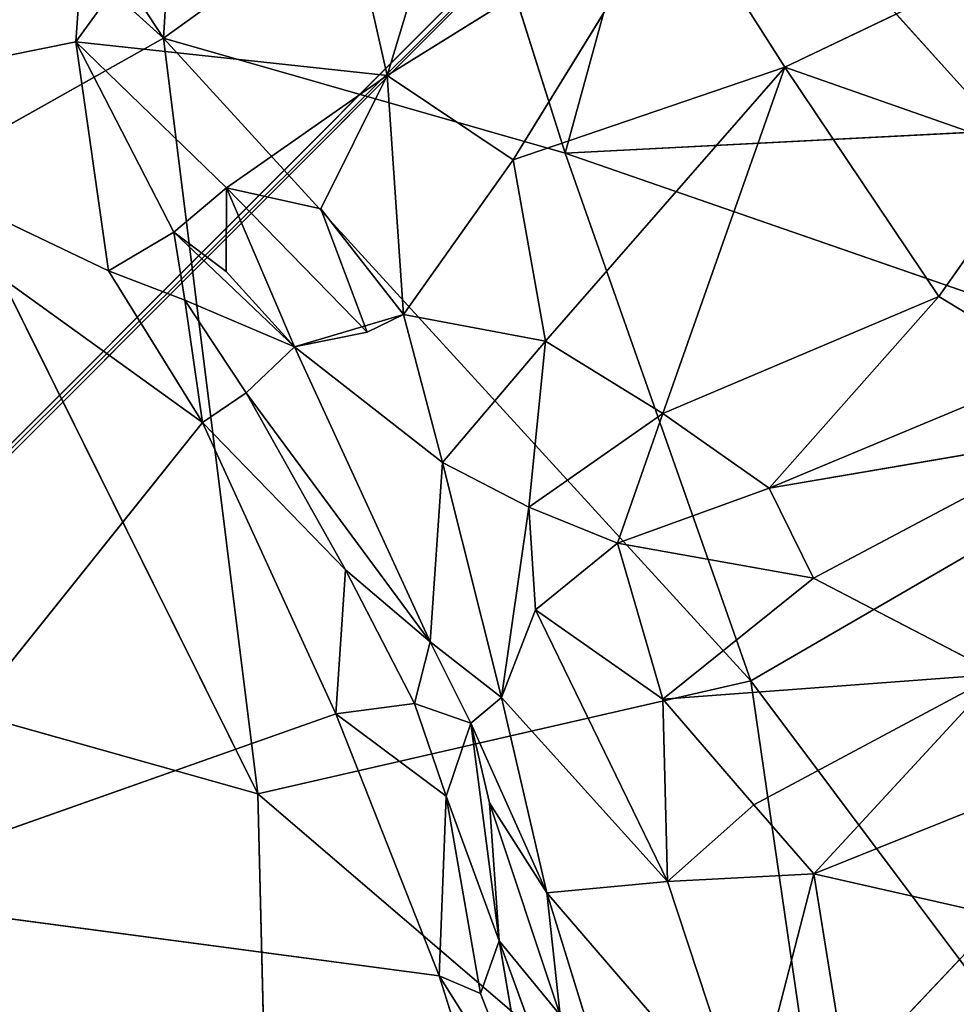
# Model space of a CAD drawing. Extents: x -317 to 317, y -313 to 324.
# Drawn here: x 90 to 139, y 35 to 87 of the extents above; entities that cross this region are included whole.
import ezdxf

# ---------------------------------------------------------------- set-up
doc = ezdxf.new("R2010")
doc.units = 0
doc.layers.get('0').update_dxf_attribs({"color": 13, "linetype": 'CONTINUOUS'})

# ---------------------------------------------------------------- blocks, each defined once
blk = doc.blocks.new('GROUP_3')
for p, q in [((225.936, 199.271, 54.936), (350.428, 324.008, 54.569)), ((350.551, 323.59, 0.83), (226.058, 198.855, 1.516))]:
    blk.add_line(p, q)
at = {"color": 9}
mesh = blk.add_polyface(dxfattribs=at)
corners = [(24.516, 0.412, 55.53), (175.403, 199.308, 55.092), (0.008, 25.17, 55.61), (130.426, 105.259, 55.218), (166.607, 140.854, 55.111), (199.642, 174.052, 55.014), (268.388, 105.388, 54.79), (233.228, 140.859, 54.904), (73.565, 349.338, 55.43), (48.373, 323.586, 55.505), (131.253, 292.528, 55.243), (167.901, 256.697, 55.124), (200.724, 223.987, 55.018), (225.936, 199.271, 54.936), (400.919, 27.891, 54.368), (373.907, 0.671, 54.448), (232.707, 256.537, 54.923), (350.428, 324.008, 54.569), (269.811, 292.433, 54.814), (324.164, 349.17, 54.654)]
mesh.append_faces([[corners[k] for k in face] for face in [(0, 1, 2), (1, 8, 9), (14, 6, 15), (18, 17, 19)]], dxfattribs={"vtx0": -1, "color": 9})
mesh.append_faces([[corners[k] for k in face] for face in [(6, 4, 3), (4, 6, 7), (8, 1, 10), (11, 1, 12), (13, 7, 14)]], dxfattribs={"vtx0": -1, "vtx1": -1, "color": 9})
mesh.append_faces([[corners[k] for k in face] for face in [(1, 3, 4), (10, 1, 11), (12, 1, 5), (12, 7, 13), (14, 7, 6), (16, 17, 18)]], dxfattribs={"vtx0": -1, "vtx1": -1, "vtx2": -1, "color": 9})
mesh.append_faces([[corners[k] for k in face] for face in [(1, 0, 3), (1, 4, 5), (12, 5, 7), (13, 16, 12), (16, 13, 17), (11, 18, 10), (18, 11, 16)]], dxfattribs={"vtx0": -1, "vtx2": -1, "color": 9})
mesh = blk.add_polyface(dxfattribs=at)
corners = [(269.934, 292.014, 0.891), (168.024, 256.275, 0.937), (131.377, 292.102, 0.574), (232.83, 256.118, 1.086), (226.058, 198.855, 1.516), (200.846, 223.569, 1.266), (350.551, 323.59, 0.83), (324.288, 348.749, 0.574), (73.692, 348.906), (175.525, 198.89, 1.401), (48.499, 323.155, 0.143), (199.764, 173.636, 1.653), (233.349, 140.447, 1.988), (401.036, 27.493, 3.25), (268.507, 104.98, 2.344), (374.024, 0.274, 3.4), (166.729, 140.439, 1.836), (130.548, 104.845, 2.03), (24.637, 0, 2.604), (0.13, 24.755, 2.356)]
mesh.append_faces([[corners[k] for k in face] for face in [(6, 0, 7), (8, 9, 10), (14, 13, 15), (9, 18, 19)]], dxfattribs={"vtx0": -1, "color": 9})
mesh.append_faces([[corners[k] for k in face] for face in [(0, 1, 2), (1, 0, 3), (3, 4, 5), (4, 3, 6), (11, 5, 12), (18, 9, 17), (16, 9, 11)]], dxfattribs={"vtx0": -1, "vtx1": -1, "color": 9})
mesh.append_faces([[corners[k] for k in face] for face in [(6, 3, 0), (9, 2, 1), (9, 5, 11), (12, 5, 4), (12, 13, 14), (17, 9, 16)]], dxfattribs={"vtx0": -1, "vtx1": -1, "vtx2": -1, "color": 9})
mesh.append_faces([[corners[k] for k in face] for face in [(9, 8, 2), (9, 1, 5), (12, 4, 13), (16, 14, 17), (14, 16, 12)]], dxfattribs={"vtx0": -1, "vtx2": -1, "color": 9})
mesh = blk.add_polyface(dxfattribs=at)
corners = [(350.551, 323.59, 0.83), (225.936, 199.271, 54.936), (226.058, 198.855, 1.516), (350.428, 324.008, 54.569)]
mesh.append_faces([[corners[k] for k in face] for face in [(0, 1, 2), (1, 0, 3)]], dxfattribs={"vtx0": -1, "color": 9})
blk = doc.blocks.new('WOODEN_BASE')
at = {"color": 9}
blk.add_blockref('GROUP_3', (-199.884, -198.521, 310.603), dxfattribs=at)
blk = doc.blocks.new('GROUP_1')
for p, q in [((426.895, 385.921, 6.461), (434.792, 412.103, 6.69)), ((410.508, 387.689, 7.364), (412.042, 409.43, 6.004)), ((410.508, 387.689, 7.364), (422.69, 404.465, 6.289)), ((426.895, 385.921, 6.461), (422.69, 404.465, 6.289)), ((426.895, 385.921, 6.461), (442.07, 395.369, 7.743)), ((433.518, 381.476, 7.88), (442.07, 395.369, 7.743)), ((442.07, 395.369, 7.743), (447.805, 386.357, 7.805)), ((460.448, 392.39, 9.322), (447.805, 386.357, 7.805)), ((393.974, 384.359, 7.169), (410.508, 387.689, 7.364)), ((426.895, 385.921, 6.461), (410.508, 387.689, 7.364)), ((410.508, 387.689, 7.364), (412.231, 375.632, 7.312)), ((410.508, 387.689, 7.364), (415.652, 377.658, 8.112)), ((418.434, 379.998, 7.793), (410.508, 387.689, 7.364)), ((447.805, 386.357, 7.805), (433.518, 381.476, 7.88)), ((447.805, 386.357, 7.805), (435.217, 371.933, 7.793)), ((447.805, 386.357, 7.805), (441.39, 368.116, 6.462)), ((447.805, 386.357, 7.805), (455.923, 374.288, 6.723)), ((447.805, 386.357, 7.805), (461.128, 381.682, 7.7)), ((426.895, 385.921, 6.461), (418.434, 379.998, 7.793)), ((423.39, 378.895, 7.265), (426.895, 385.921, 6.461)), ((426.895, 385.921, 6.461), (427.75, 373.332, 8.496)), ((426.895, 385.921, 6.461), (433.518, 381.476, 7.88)), ((417.161, 367.65, 6.421), (393.974, 384.359, 7.169)), ((393.974, 384.359, 7.169), (412.231, 375.632, 7.312)), ((461.128, 381.682, 7.7), (455.923, 374.288, 6.723)), ((427.75, 373.332, 8.496), (433.518, 381.476, 7.88)), ((433.518, 381.476, 7.88), (435.217, 371.933, 7.793)), ((415.652, 377.658, 8.112), (418.434, 379.998, 7.793)), ((418.417, 375.602, 9.293), (418.434, 379.998, 7.793)), ((418.434, 379.998, 7.793), (423.39, 378.895, 7.265)), ((418.434, 379.998, 7.793), (422.013, 371.634, 10.421)), ((418.434, 379.998, 7.793), (425.831, 372.405, 8.858)), ((425.831, 372.405, 8.858), (423.39, 378.895, 7.265)), ((423.39, 378.895, 7.265), (427.75, 373.332, 8.496)), ((412.231, 375.632, 7.312), (415.652, 377.658, 8.112)), ((415.652, 377.658, 8.112), (418.417, 375.602, 9.293)), ((416.242, 374.083, 7.981), (415.652, 377.658, 8.112)), ((422.013, 371.634, 10.421), (415.652, 377.658, 8.112)), ((412.231, 375.632, 7.312), (417.161, 367.65, 6.421)), ((412.231, 375.632, 7.312), (416.242, 374.083, 7.981)), ((418.417, 375.602, 9.293), (422.013, 371.634, 10.421)), ((441.39, 368.116, 6.462), (455.923, 374.288, 6.723)), ((455.923, 374.288, 6.723), (446.992, 364.19, 6.499)), ((455.923, 374.288, 6.723), (462.129, 370.499, 7.263)), ((417.161, 367.65, 6.421), (416.242, 374.083, 7.981)), ((419.465, 369.203, 7.586), (416.242, 374.083, 7.981)), ((422.013, 371.634, 10.421), (416.242, 374.083, 7.981)), ((427.75, 373.332, 8.496), (422.013, 371.634, 10.421)), ((425.831, 372.405, 8.858), (427.75, 373.332, 8.496)), ((427.75, 373.332, 8.496), (429.799, 365.535, 8.78)), ((427.75, 373.332, 8.496), (435.217, 371.933, 7.793)), ((422.013, 371.634, 10.421), (425.831, 372.405, 8.858)), ((429.799, 365.535, 8.78), (435.217, 371.933, 7.793)), ((435.217, 371.933, 7.793), (434.344, 363.192, 7.365)), ((435.217, 371.933, 7.793), (441.39, 368.116, 6.462)), ((419.465, 369.203, 7.586), (422.013, 371.634, 10.421)), ((422.013, 371.634, 10.421), (429.148, 356.09, 9.383)), ((422.013, 371.634, 10.421), (429.799, 365.535, 8.78)), ((462.129, 370.499, 7.263), (446.992, 364.19, 6.499)), ((417.161, 367.65, 6.421), (419.465, 369.203, 7.586)), ((424.695, 359.893, 7.239), (419.465, 369.203, 7.586)), ((419.465, 369.203, 7.586), (429.148, 356.09, 9.383)), ((434.344, 363.192, 7.365), (441.39, 368.116, 6.462)), ((441.39, 368.116, 6.462), (439.001, 361.284, 6.95)), ((441.39, 368.116, 6.462), (446.992, 364.19, 6.499)), ((397.316, 342.807, 6.059), (417.161, 367.65, 6.421)), ((417.161, 367.65, 6.421), (424.189, 352.304, 6.321)), ((417.161, 367.65, 6.421), (424.695, 359.893, 7.239)), ((446.992, 364.19, 6.499), (463.62, 367.03, 6.891)), ((463.62, 367.03, 6.891), (449.32, 359.455, 6.223)), ((429.148, 356.09, 9.383), (429.799, 365.535, 8.78)), ((429.799, 365.535, 8.78), (432.896, 353.171, 9.776)), ((429.799, 365.535, 8.78), (434.344, 363.192, 7.365)), ((439.001, 361.284, 6.95), (446.992, 364.19, 6.499)), ((446.992, 364.19, 6.499), (449.32, 359.455, 6.223)), ((434.344, 363.192, 7.365), (432.896, 353.171, 9.776)), ((434.344, 363.192, 7.365), (434.699, 357.774, 8.092)), ((434.344, 363.192, 7.365), (439.001, 361.284, 6.95)), ((434.699, 357.774, 8.092), (439.001, 361.284, 6.95)), ((439.001, 361.284, 6.95), (441.393, 353.073, 7.185)), ((439.001, 361.284, 6.95), (449.32, 359.455, 6.223)), ((424.189, 352.304, 6.321), (424.695, 359.893, 7.239)), ((428.322, 352.843, 7.647), (424.695, 359.893, 7.239)), ((424.695, 359.893, 7.239), (429.148, 356.09, 9.383)), ((449.32, 359.455, 6.223), (441.393, 353.073, 7.185)), ((449.32, 359.455, 6.223), (459.031, 354.396, 6.495)), ((432.896, 353.171, 9.776), (434.699, 357.774, 8.092)), ((434.699, 357.774, 8.092), (441.63, 343.482, 8.753)), ((434.699, 357.774, 8.092), (441.393, 353.073, 7.185)), ((428.322, 352.843, 7.647), (429.148, 356.09, 9.383)), ((429.148, 356.09, 9.383), (431.287, 351.817, 9.651)), ((432.896, 353.171, 9.776), (429.148, 356.09, 9.383)), ((441.393, 353.073, 7.185), (459.031, 354.396, 6.495)), ((446.174, 347.512, 7.338), (459.031, 354.396, 6.495)), ((459.031, 354.396, 6.495), (449.332, 343.884, 7.658)), ((432.896, 353.171, 9.776), (431.287, 351.817, 9.651)), ((435.286, 342.876, 11.665), (432.896, 353.171, 9.776)), ((432.896, 353.171, 9.776), (441.63, 343.482, 8.753)), ((441.393, 353.073, 7.185), (441.63, 343.482, 8.753)), ((441.393, 353.073, 7.185), (446.174, 347.512, 7.338)), ((428.322, 352.843, 7.647), (424.189, 352.304, 6.321)), ((431.287, 351.817, 9.651), (428.322, 352.843, 7.647)), ((429.994, 347.977, 7.219), (428.322, 352.843, 7.647)), ((397.316, 342.807, 6.059), (424.189, 352.304, 6.321)), ((424.189, 352.304, 6.321), (429.62, 338.51, 6.361)), ((424.189, 352.304, 6.321), (429.994, 347.977, 7.219)), ((429.994, 347.977, 7.219), (431.287, 351.817, 9.651)), ((431.287, 351.817, 9.651), (435.286, 342.876, 11.665)), ((432.263, 347.615, 9.846), (431.287, 351.817, 9.651)), ((432.777, 340.351, 7.739), (431.287, 351.817, 9.651)), ((449.332, 343.884, 7.658), (462.769, 349.281, 7.564)), ((429.994, 347.977, 7.219), (429.62, 338.51, 6.361)), ((429.994, 347.977, 7.219), (432.777, 340.351, 7.739)), ((431.799, 337.589, 6.811), (429.994, 347.977, 7.219)), ((435.989, 336.44, 12.188), (432.263, 347.615, 9.846)), ((432.263, 347.615, 9.846), (435.286, 342.876, 11.665)), ((432.777, 340.351, 7.739), (432.263, 347.615, 9.846)), ((441.63, 343.482, 8.753), (446.174, 347.512, 7.338)), ((446.174, 347.512, 7.338), (449.332, 343.884, 7.658)), ((441.63, 343.482, 8.753), (449.332, 343.884, 7.658)), ((449.332, 343.884, 7.658), (445.897, 330.546, 9.527)), ((449.332, 343.884, 7.658), (451.082, 333.097, 8.628)), ((449.332, 343.884, 7.658), (459.157, 341.651, 7.335)), ((435.286, 342.876, 11.665), (441.63, 343.482, 8.753)), ((441.63, 343.482, 8.753), (445.897, 330.546, 9.527)), ((397.316, 342.807, 6.059), (429.62, 338.51, 6.361)), ((440.074, 327.372, 12.207), (435.286, 342.876, 11.665)), ((435.286, 342.876, 11.665), (435.989, 336.44, 12.188)), ((435.286, 342.876, 11.665), (445.897, 330.546, 9.527)), ((459.157, 341.651, 7.335), (451.082, 333.097, 8.628)), ((431.799, 337.589, 6.811), (432.777, 340.351, 7.739)), ((432.777, 340.351, 7.739), (435.989, 336.44, 12.188)), ((434.39, 330.926, 6.413), (432.777, 340.351, 7.739)), ((435.397, 333.193, 7.624), (432.777, 340.351, 7.739)), ((436.511, 316.552, 6.138), (429.62, 338.51, 6.361)), ((429.62, 338.51, 6.361), (434.39, 330.926, 6.413)), ((429.62, 338.51, 6.361), (431.799, 337.589, 6.811)), ((431.799, 337.589, 6.811), (434.39, 330.926, 6.413))]:
    blk.add_line(p, q)
mesh = blk.add_polyface()
corners = [(434.792, 412.103, 6.69), (426.895, 385.921, 6.461), (422.69, 404.465, 6.289)]
mesh.append_faces([[corners[k] for k in face] for face in [(0, 1, 2)]])
mesh = blk.add_polyface()
corners = [(442.07, 395.369, 7.743), (426.895, 385.921, 6.461), (434.792, 412.103, 6.69)]
mesh.append_faces([[corners[k] for k in face] for face in [(0, 1, 2)]])
mesh = blk.add_polyface()
corners = [(412.042, 409.43, 6.004), (393.974, 384.359, 7.169), (391.892, 398.691, 5.947)]
mesh.append_faces([[corners[k] for k in face] for face in [(0, 1, 2)]])
mesh = blk.add_polyface()
corners = [(412.042, 409.43, 6.004), (410.508, 387.689, 7.364), (393.974, 384.359, 7.169)]
mesh.append_faces([[corners[k] for k in face] for face in [(0, 1, 2)]])
mesh = blk.add_polyface()
corners = [(422.69, 404.465, 6.289), (410.508, 387.689, 7.364), (412.042, 409.43, 6.004)]
mesh.append_faces([[corners[k] for k in face] for face in [(0, 1, 2)]])
mesh = blk.add_polyface()
corners = [(426.895, 385.921, 6.461), (410.508, 387.689, 7.364), (422.69, 404.465, 6.289)]
mesh.append_faces([[corners[k] for k in face] for face in [(0, 1, 2)]])
mesh = blk.add_polyface()
corners = [(442.07, 395.369, 7.743), (433.518, 381.476, 7.88), (426.895, 385.921, 6.461)]
mesh.append_faces([[corners[k] for k in face] for face in [(0, 1, 2)]])
mesh = blk.add_polyface()
corners = [(447.805, 386.357, 7.805), (433.518, 381.476, 7.88), (442.07, 395.369, 7.743)]
mesh.append_faces([[corners[k] for k in face] for face in [(0, 1, 2)]])
mesh = blk.add_polyface()
corners = [(460.448, 392.39, 9.322), (447.805, 386.357, 7.805), (442.07, 395.369, 7.743)]
mesh.append_faces([[corners[k] for k in face] for face in [(0, 1, 2)]])
mesh = blk.add_polyface()
corners = [(461.128, 381.682, 7.7), (447.805, 386.357, 7.805), (460.448, 392.39, 9.322)]
mesh.append_faces([[corners[k] for k in face] for face in [(0, 1, 2)]])
mesh = blk.add_polyface()
corners = [(412.231, 375.632, 7.312), (393.974, 384.359, 7.169), (410.508, 387.689, 7.364)]
mesh.append_faces([[corners[k] for k in face] for face in [(0, 1, 2)]])
mesh = blk.add_polyface()
corners = [(418.434, 379.998, 7.793), (415.652, 377.658, 8.112), (410.508, 387.689, 7.364)]
mesh.append_faces([[corners[k] for k in face] for face in [(0, 1, 2)]])
mesh = blk.add_polyface()
corners = [(426.895, 385.921, 6.461), (418.434, 379.998, 7.793), (410.508, 387.689, 7.364)]
mesh.append_faces([[corners[k] for k in face] for face in [(0, 1, 2)]])
mesh = blk.add_polyface()
corners = [(415.652, 377.658, 8.112), (412.231, 375.632, 7.312), (410.508, 387.689, 7.364)]
mesh.append_faces([[corners[k] for k in face] for face in [(0, 1, 2)]])
mesh = blk.add_polyface()
corners = [(447.805, 386.357, 7.805), (435.217, 371.933, 7.793), (433.518, 381.476, 7.88)]
mesh.append_faces([[corners[k] for k in face] for face in [(0, 1, 2)]])
mesh = blk.add_polyface()
corners = [(447.805, 386.357, 7.805), (441.39, 368.116, 6.462), (435.217, 371.933, 7.793)]
mesh.append_faces([[corners[k] for k in face] for face in [(0, 1, 2)]])
mesh = blk.add_polyface()
corners = [(455.923, 374.288, 6.723), (441.39, 368.116, 6.462), (447.805, 386.357, 7.805)]
mesh.append_faces([[corners[k] for k in face] for face in [(0, 1, 2)]])
mesh = blk.add_polyface()
corners = [(461.128, 381.682, 7.7), (455.923, 374.288, 6.723), (447.805, 386.357, 7.805)]
mesh.append_faces([[corners[k] for k in face] for face in [(0, 1, 2)]])
mesh = blk.add_polyface()
corners = [(426.895, 385.921, 6.461), (423.39, 378.895, 7.265), (418.434, 379.998, 7.793)]
mesh.append_faces([[corners[k] for k in face] for face in [(0, 1, 2)]])
mesh = blk.add_polyface()
corners = [(427.75, 373.332, 8.496), (423.39, 378.895, 7.265), (426.895, 385.921, 6.461)]
mesh.append_faces([[corners[k] for k in face] for face in [(0, 1, 2)]])
mesh = blk.add_polyface()
corners = [(433.518, 381.476, 7.88), (427.75, 373.332, 8.496), (426.895, 385.921, 6.461)]
mesh.append_faces([[corners[k] for k in face] for face in [(0, 1, 2)]])
mesh = blk.add_polyface()
corners = [(417.161, 367.65, 6.421), (397.316, 342.807, 6.059), (393.974, 384.359, 7.169)]
mesh.append_faces([[corners[k] for k in face] for face in [(0, 1, 2)]])
mesh = blk.add_polyface()
corners = [(417.161, 367.65, 6.421), (393.974, 384.359, 7.169), (412.231, 375.632, 7.312)]
mesh.append_faces([[corners[k] for k in face] for face in [(0, 1, 2)]])
mesh = blk.add_polyface()
corners = [(462.129, 370.499, 7.263), (455.923, 374.288, 6.723), (461.128, 381.682, 7.7)]
mesh.append_faces([[corners[k] for k in face] for face in [(0, 1, 2)]])
mesh = blk.add_polyface()
corners = [(435.217, 371.933, 7.793), (427.75, 373.332, 8.496), (433.518, 381.476, 7.88)]
mesh.append_faces([[corners[k] for k in face] for face in [(0, 1, 2)]])
mesh = blk.add_polyface()
corners = [(418.434, 379.998, 7.793), (418.417, 375.602, 9.293), (415.652, 377.658, 8.112)]
mesh.append_faces([[corners[k] for k in face] for face in [(0, 1, 2)]])
mesh = blk.add_polyface()
corners = [(422.013, 371.634, 10.421), (418.417, 375.602, 9.293), (418.434, 379.998, 7.793)]
mesh.append_faces([[corners[k] for k in face] for face in [(0, 1, 2)]])
mesh = blk.add_polyface()
corners = [(425.831, 372.405, 8.858), (418.434, 379.998, 7.793), (423.39, 378.895, 7.265)]
mesh.append_faces([[corners[k] for k in face] for face in [(0, 1, 2)]])
mesh = blk.add_polyface()
corners = [(425.831, 372.405, 8.858), (422.013, 371.634, 10.421), (418.434, 379.998, 7.793)]
mesh.append_faces([[corners[k] for k in face] for face in [(0, 1, 2)]])
mesh = blk.add_polyface()
corners = [(427.75, 373.332, 8.496), (425.831, 372.405, 8.858), (423.39, 378.895, 7.265)]
mesh.append_faces([[corners[k] for k in face] for face in [(0, 1, 2)]])
mesh = blk.add_polyface()
corners = [(416.242, 374.083, 7.981), (412.231, 375.632, 7.312), (415.652, 377.658, 8.112)]
mesh.append_faces([[corners[k] for k in face] for face in [(0, 1, 2)]])
mesh = blk.add_polyface()
corners = [(422.013, 371.634, 10.421), (415.652, 377.658, 8.112), (418.417, 375.602, 9.293)]
mesh.append_faces([[corners[k] for k in face] for face in [(0, 1, 2)]])
mesh = blk.add_polyface()
corners = [(422.013, 371.634, 10.421), (416.242, 374.083, 7.981), (415.652, 377.658, 8.112)]
mesh.append_faces([[corners[k] for k in face] for face in [(0, 1, 2)]])
mesh = blk.add_polyface()
corners = [(417.161, 367.65, 6.421), (412.231, 375.632, 7.312), (416.242, 374.083, 7.981)]
mesh.append_faces([[corners[k] for k in face] for face in [(0, 1, 2)]])
mesh = blk.add_polyface()
corners = [(455.923, 374.288, 6.723), (446.992, 364.19, 6.499), (441.39, 368.116, 6.462)]
mesh.append_faces([[corners[k] for k in face] for face in [(0, 1, 2)]])
mesh = blk.add_polyface()
corners = [(462.129, 370.499, 7.263), (446.992, 364.19, 6.499), (455.923, 374.288, 6.723)]
mesh.append_faces([[corners[k] for k in face] for face in [(0, 1, 2)]])
mesh = blk.add_polyface()
corners = [(422.013, 371.634, 10.421), (419.465, 369.203, 7.586), (416.242, 374.083, 7.981)]
mesh.append_faces([[corners[k] for k in face] for face in [(0, 1, 2)]])
mesh = blk.add_polyface()
corners = [(419.465, 369.203, 7.586), (417.161, 367.65, 6.421), (416.242, 374.083, 7.981)]
mesh.append_faces([[corners[k] for k in face] for face in [(0, 1, 2)]])
mesh = blk.add_polyface()
corners = [(427.75, 373.332, 8.496), (422.013, 371.634, 10.421), (425.831, 372.405, 8.858)]
mesh.append_faces([[corners[k] for k in face] for face in [(0, 1, 2)]])
mesh = blk.add_polyface()
corners = [(429.799, 365.535, 8.78), (422.013, 371.634, 10.421), (427.75, 373.332, 8.496)]
mesh.append_faces([[corners[k] for k in face] for face in [(0, 1, 2)]])
mesh = blk.add_polyface()
corners = [(435.217, 371.933, 7.793), (429.799, 365.535, 8.78), (427.75, 373.332, 8.496)]
mesh.append_faces([[corners[k] for k in face] for face in [(0, 1, 2)]])
mesh = blk.add_polyface()
corners = [(435.217, 371.933, 7.793), (434.344, 363.192, 7.365), (429.799, 365.535, 8.78)]
mesh.append_faces([[corners[k] for k in face] for face in [(0, 1, 2)]])
mesh = blk.add_polyface()
corners = [(441.39, 368.116, 6.462), (434.344, 363.192, 7.365), (435.217, 371.933, 7.793)]
mesh.append_faces([[corners[k] for k in face] for face in [(0, 1, 2)]])
mesh = blk.add_polyface()
corners = [(429.148, 356.09, 9.383), (419.465, 369.203, 7.586), (422.013, 371.634, 10.421)]
mesh.append_faces([[corners[k] for k in face] for face in [(0, 1, 2)]])
mesh = blk.add_polyface()
corners = [(429.799, 365.535, 8.78), (429.148, 356.09, 9.383), (422.013, 371.634, 10.421)]
mesh.append_faces([[corners[k] for k in face] for face in [(0, 1, 2)]])
mesh = blk.add_polyface()
corners = [(463.62, 367.03, 6.891), (446.992, 364.19, 6.499), (462.129, 370.499, 7.263)]
mesh.append_faces([[corners[k] for k in face] for face in [(0, 1, 2)]])
mesh = blk.add_polyface()
corners = [(424.695, 359.893, 7.239), (417.161, 367.65, 6.421), (419.465, 369.203, 7.586)]
mesh.append_faces([[corners[k] for k in face] for face in [(0, 1, 2)]])
mesh = blk.add_polyface()
corners = [(429.148, 356.09, 9.383), (424.695, 359.893, 7.239), (419.465, 369.203, 7.586)]
mesh.append_faces([[corners[k] for k in face] for face in [(0, 1, 2)]])
mesh = blk.add_polyface()
corners = [(441.39, 368.116, 6.462), (439.001, 361.284, 6.95), (434.344, 363.192, 7.365)]
mesh.append_faces([[corners[k] for k in face] for face in [(0, 1, 2)]])
mesh = blk.add_polyface()
corners = [(446.992, 364.19, 6.499), (439.001, 361.284, 6.95), (441.39, 368.116, 6.462)]
mesh.append_faces([[corners[k] for k in face] for face in [(0, 1, 2)]])
mesh = blk.add_polyface()
corners = [(424.189, 352.304, 6.321), (397.316, 342.807, 6.059), (417.161, 367.65, 6.421)]
mesh.append_faces([[corners[k] for k in face] for face in [(0, 1, 2)]])
mesh = blk.add_polyface()
corners = [(424.695, 359.893, 7.239), (424.189, 352.304, 6.321), (417.161, 367.65, 6.421)]
mesh.append_faces([[corners[k] for k in face] for face in [(0, 1, 2)]])
mesh = blk.add_polyface()
corners = [(463.62, 367.03, 6.891), (449.32, 359.455, 6.223), (446.992, 364.19, 6.499)]
mesh.append_faces([[corners[k] for k in face] for face in [(0, 1, 2)]])
mesh = blk.add_polyface()
corners = [(463.62, 367.03, 6.891), (459.031, 354.396, 6.495), (449.32, 359.455, 6.223)]
mesh.append_faces([[corners[k] for k in face] for face in [(0, 1, 2)]])
mesh = blk.add_polyface()
corners = [(432.896, 353.171, 9.776), (429.148, 356.09, 9.383), (429.799, 365.535, 8.78)]
mesh.append_faces([[corners[k] for k in face] for face in [(0, 1, 2)]])
mesh = blk.add_polyface()
corners = [(434.344, 363.192, 7.365), (432.896, 353.171, 9.776), (429.799, 365.535, 8.78)]
mesh.append_faces([[corners[k] for k in face] for face in [(0, 1, 2)]])
mesh = blk.add_polyface()
corners = [(449.32, 359.455, 6.223), (439.001, 361.284, 6.95), (446.992, 364.19, 6.499)]
mesh.append_faces([[corners[k] for k in face] for face in [(0, 1, 2)]])
mesh = blk.add_polyface()
corners = [(434.699, 357.774, 8.092), (432.896, 353.171, 9.776), (434.344, 363.192, 7.365)]
mesh.append_faces([[corners[k] for k in face] for face in [(0, 1, 2)]])
mesh = blk.add_polyface()
corners = [(439.001, 361.284, 6.95), (434.699, 357.774, 8.092), (434.344, 363.192, 7.365)]
mesh.append_faces([[corners[k] for k in face] for face in [(0, 1, 2)]])
mesh = blk.add_polyface()
corners = [(441.393, 353.073, 7.185), (434.699, 357.774, 8.092), (439.001, 361.284, 6.95)]
mesh.append_faces([[corners[k] for k in face] for face in [(0, 1, 2)]])
mesh = blk.add_polyface()
corners = [(449.32, 359.455, 6.223), (441.393, 353.073, 7.185), (439.001, 361.284, 6.95)]
mesh.append_faces([[corners[k] for k in face] for face in [(0, 1, 2)]])
mesh = blk.add_polyface()
corners = [(428.322, 352.843, 7.647), (424.189, 352.304, 6.321), (424.695, 359.893, 7.239)]
mesh.append_faces([[corners[k] for k in face] for face in [(0, 1, 2)]])
mesh = blk.add_polyface()
corners = [(429.148, 356.09, 9.383), (428.322, 352.843, 7.647), (424.695, 359.893, 7.239)]
mesh.append_faces([[corners[k] for k in face] for face in [(0, 1, 2)]])
mesh = blk.add_polyface()
corners = [(459.031, 354.396, 6.495), (441.393, 353.073, 7.185), (449.32, 359.455, 6.223)]
mesh.append_faces([[corners[k] for k in face] for face in [(0, 1, 2)]])
mesh = blk.add_polyface()
corners = [(441.63, 343.482, 8.753), (432.896, 353.171, 9.776), (434.699, 357.774, 8.092)]
mesh.append_faces([[corners[k] for k in face] for face in [(0, 1, 2)]])
mesh = blk.add_polyface()
corners = [(441.63, 343.482, 8.753), (434.699, 357.774, 8.092), (441.393, 353.073, 7.185)]
mesh.append_faces([[corners[k] for k in face] for face in [(0, 1, 2)]])
mesh = blk.add_polyface()
corners = [(431.287, 351.817, 9.651), (428.322, 352.843, 7.647), (429.148, 356.09, 9.383)]
mesh.append_faces([[corners[k] for k in face] for face in [(0, 1, 2)]])
mesh = blk.add_polyface()
corners = [(432.896, 353.171, 9.776), (431.287, 351.817, 9.651), (429.148, 356.09, 9.383)]
mesh.append_faces([[corners[k] for k in face] for face in [(0, 1, 2)]])
mesh = blk.add_polyface()
corners = [(459.031, 354.396, 6.495), (446.174, 347.512, 7.338), (441.393, 353.073, 7.185)]
mesh.append_faces([[corners[k] for k in face] for face in [(0, 1, 2)]])
mesh = blk.add_polyface()
corners = [(459.031, 354.396, 6.495), (449.332, 343.884, 7.658), (446.174, 347.512, 7.338)]
mesh.append_faces([[corners[k] for k in face] for face in [(0, 1, 2)]])
mesh = blk.add_polyface()
corners = [(462.769, 349.281, 7.564), (449.332, 343.884, 7.658), (459.031, 354.396, 6.495)]
mesh.append_faces([[corners[k] for k in face] for face in [(0, 1, 2)]])
mesh = blk.add_polyface()
corners = [(435.286, 342.876, 11.665), (431.287, 351.817, 9.651), (432.896, 353.171, 9.776)]
mesh.append_faces([[corners[k] for k in face] for face in [(0, 1, 2)]])
mesh = blk.add_polyface()
corners = [(441.63, 343.482, 8.753), (435.286, 342.876, 11.665), (432.896, 353.171, 9.776)]
mesh.append_faces([[corners[k] for k in face] for face in [(0, 1, 2)]])
mesh = blk.add_polyface()
corners = [(446.174, 347.512, 7.338), (441.63, 343.482, 8.753), (441.393, 353.073, 7.185)]
mesh.append_faces([[corners[k] for k in face] for face in [(0, 1, 2)]])
mesh = blk.add_polyface()
corners = [(429.994, 347.977, 7.219), (424.189, 352.304, 6.321), (428.322, 352.843, 7.647)]
mesh.append_faces([[corners[k] for k in face] for face in [(0, 1, 2)]])
mesh = blk.add_polyface()
corners = [(431.287, 351.817, 9.651), (429.994, 347.977, 7.219), (428.322, 352.843, 7.647)]
mesh.append_faces([[corners[k] for k in face] for face in [(0, 1, 2)]])
mesh = blk.add_polyface()
corners = [(429.62, 338.51, 6.361), (397.316, 342.807, 6.059), (424.189, 352.304, 6.321)]
mesh.append_faces([[corners[k] for k in face] for face in [(0, 1, 2)]])
mesh = blk.add_polyface()
corners = [(429.994, 347.977, 7.219), (429.62, 338.51, 6.361), (424.189, 352.304, 6.321)]
mesh.append_faces([[corners[k] for k in face] for face in [(0, 1, 2)]])
mesh = blk.add_polyface()
corners = [(432.777, 340.351, 7.739), (429.994, 347.977, 7.219), (431.287, 351.817, 9.651)]
mesh.append_faces([[corners[k] for k in face] for face in [(0, 1, 2)]])
mesh = blk.add_polyface()
corners = [(435.286, 342.876, 11.665), (432.263, 347.615, 9.846), (431.287, 351.817, 9.651)]
mesh.append_faces([[corners[k] for k in face] for face in [(0, 1, 2)]])
mesh = blk.add_polyface()
corners = [(431.287, 351.817, 9.651), (432.263, 347.615, 9.846), (432.777, 340.351, 7.739)]
mesh.append_faces([[corners[k] for k in face] for face in [(0, 1, 2)]])
mesh = blk.add_polyface()
corners = [(462.769, 349.281, 7.564), (459.157, 341.651, 7.335), (449.332, 343.884, 7.658)]
mesh.append_faces([[corners[k] for k in face] for face in [(0, 1, 2)]])
mesh = blk.add_polyface()
corners = [(431.799, 337.589, 6.811), (429.62, 338.51, 6.361), (429.994, 347.977, 7.219)]
mesh.append_faces([[corners[k] for k in face] for face in [(0, 1, 2)]])
mesh = blk.add_polyface()
corners = [(432.777, 340.351, 7.739), (431.799, 337.589, 6.811), (429.994, 347.977, 7.219)]
mesh.append_faces([[corners[k] for k in face] for face in [(0, 1, 2)]])
mesh = blk.add_polyface()
corners = [(435.989, 336.44, 12.188), (432.263, 347.615, 9.846), (435.286, 342.876, 11.665)]
mesh.append_faces([[corners[k] for k in face] for face in [(0, 1, 2)]])
mesh = blk.add_polyface()
corners = [(432.263, 347.615, 9.846), (435.989, 336.44, 12.188), (432.777, 340.351, 7.739)]
mesh.append_faces([[corners[k] for k in face] for face in [(0, 1, 2)]])
mesh = blk.add_polyface()
corners = [(449.332, 343.884, 7.658), (441.63, 343.482, 8.753), (446.174, 347.512, 7.338)]
mesh.append_faces([[corners[k] for k in face] for face in [(0, 1, 2)]])
mesh = blk.add_polyface()
corners = [(449.332, 343.884, 7.658), (445.897, 330.546, 9.527), (441.63, 343.482, 8.753)]
mesh.append_faces([[corners[k] for k in face] for face in [(0, 1, 2)]])
mesh = blk.add_polyface()
corners = [(451.082, 333.097, 8.628), (445.897, 330.546, 9.527), (449.332, 343.884, 7.658)]
mesh.append_faces([[corners[k] for k in face] for face in [(0, 1, 2)]])
mesh = blk.add_polyface()
corners = [(459.157, 341.651, 7.335), (451.082, 333.097, 8.628), (449.332, 343.884, 7.658)]
mesh.append_faces([[corners[k] for k in face] for face in [(0, 1, 2)]])
mesh = blk.add_polyface()
corners = [(445.897, 330.546, 9.527), (435.286, 342.876, 11.665), (441.63, 343.482, 8.753)]
mesh.append_faces([[corners[k] for k in face] for face in [(0, 1, 2)]])
mesh = blk.add_polyface()
corners = [(412.349, 301.254, 5.749), (389.149, 310.483, 5.79), (397.316, 342.807, 6.059)]
mesh.append_faces([[corners[k] for k in face] for face in [(0, 1, 2)]])
mesh = blk.add_polyface()
corners = [(436.511, 316.552, 6.138), (412.349, 301.254, 5.749), (397.316, 342.807, 6.059)]
mesh.append_faces([[corners[k] for k in face] for face in [(0, 1, 2)]])
mesh = blk.add_polyface()
corners = [(436.511, 316.552, 6.138), (397.316, 342.807, 6.059), (429.62, 338.51, 6.361)]
mesh.append_faces([[corners[k] for k in face] for face in [(0, 1, 2)]])
mesh = blk.add_polyface()
corners = [(440.074, 327.372, 12.207), (435.989, 336.44, 12.188), (435.286, 342.876, 11.665)]
mesh.append_faces([[corners[k] for k in face] for face in [(0, 1, 2)]])
mesh = blk.add_polyface()
corners = [(445.897, 330.546, 9.527), (440.074, 327.372, 12.207), (435.286, 342.876, 11.665)]
mesh.append_faces([[corners[k] for k in face] for face in [(0, 1, 2)]])
mesh = blk.add_polyface()
corners = [(461.696, 335.001, 7.973), (451.082, 333.097, 8.628), (459.157, 341.651, 7.335)]
mesh.append_faces([[corners[k] for k in face] for face in [(0, 1, 2)]])
mesh = blk.add_polyface()
corners = [(434.39, 330.926, 6.413), (431.799, 337.589, 6.811), (432.777, 340.351, 7.739)]
mesh.append_faces([[corners[k] for k in face] for face in [(0, 1, 2)]])
mesh = blk.add_polyface()
corners = [(435.397, 333.193, 7.624), (434.39, 330.926, 6.413), (432.777, 340.351, 7.739)]
mesh.append_faces([[corners[k] for k in face] for face in [(0, 1, 2)]])
mesh = blk.add_polyface()
corners = [(432.777, 340.351, 7.739), (435.989, 336.44, 12.188), (435.397, 333.193, 7.624)]
mesh.append_faces([[corners[k] for k in face] for face in [(0, 1, 2)]])
mesh = blk.add_polyface()
corners = [(436.511, 316.552, 6.138), (429.62, 338.51, 6.361), (434.39, 330.926, 6.413)]
mesh.append_faces([[corners[k] for k in face] for face in [(0, 1, 2)]])
mesh = blk.add_polyface()
corners = [(434.39, 330.926, 6.413), (429.62, 338.51, 6.361), (431.799, 337.589, 6.811)]
mesh.append_faces([[corners[k] for k in face] for face in [(0, 1, 2)]])
blk = doc.blocks.new('GROUP_5')
for p, q in [((388.87, 438.715, 31.62), (414.997, 398.949, 39.264)), ((414.997, 398.949, 39.264), (416.789, 428.109, 36.609)), ((414.997, 398.949, 39.264), (388.173, 423.123, 33.11)), ((436.122, 392.892, 43.903), (441.739, 413.362, 42.403)), ((459.083, 394.066, 47.958), (441.739, 413.362, 42.403)), ((430.654, 410.236, 41.062), (414.997, 398.949, 39.264)), ((436.122, 392.892, 43.903), (430.654, 410.236, 41.062)), ((414.997, 398.949, 39.264), (403.411, 392.437, 38.109)), ((445.904, 365.107, 47.808), (414.997, 398.949, 39.264)), ((414.997, 398.949, 39.264), (419.951, 359.166, 43.48)), ((436.122, 392.892, 43.903), (414.997, 398.949, 39.264)), ((459.083, 394.066, 47.958), (436.122, 392.892, 43.903)), ((419.951, 359.166, 43.48), (403.411, 392.437, 38.109)), ((472.211, 380.382, 51.814), (436.122, 392.892, 43.903)), ((445.904, 365.107, 47.808), (436.122, 392.892, 43.903)), ((419.951, 359.166, 43.48), (396.379, 365.785, 39.562)), ((445.904, 365.107, 47.808), (419.951, 359.166, 43.48)), ((445.904, 365.107, 47.808), (450.581, 332.899, 50.929)), ((472.204, 329.98, 55.417), (445.904, 365.107, 47.808)), ((421.324, 303.306, 48.177), (419.951, 359.166, 43.48)), ((450.581, 332.899, 50.929), (419.951, 359.166, 43.48))]:
    blk.add_line(p, q)
mesh = blk.add_polyface()
corners = [(414.997, 398.949, 39.264), (388.87, 438.715, 31.62), (388.173, 423.123, 33.11)]
mesh.append_faces([[corners[k] for k in face] for face in [(0, 1, 2)]])
mesh = blk.add_polyface()
corners = [(416.789, 428.109, 36.609), (388.87, 438.715, 31.62), (414.997, 398.949, 39.264)]
mesh.append_faces([[corners[k] for k in face] for face in [(0, 1, 2)]])
mesh = blk.add_polyface()
corners = [(430.654, 410.236, 41.062), (416.789, 428.109, 36.609), (414.997, 398.949, 39.264)]
mesh.append_faces([[corners[k] for k in face] for face in [(0, 1, 2)]])
mesh = blk.add_polyface()
corners = [(414.997, 398.949, 39.264), (388.173, 423.123, 33.11), (403.411, 392.437, 38.109)]
mesh.append_faces([[corners[k] for k in face] for face in [(0, 1, 2)]])
mesh = blk.add_polyface()
corners = [(441.739, 413.362, 42.403), (430.654, 410.236, 41.062), (436.122, 392.892, 43.903)]
mesh.append_faces([[corners[k] for k in face] for face in [(0, 1, 2)]])
mesh = blk.add_polyface()
corners = [(459.083, 394.066, 47.958), (441.739, 413.362, 42.403), (436.122, 392.892, 43.903)]
mesh.append_faces([[corners[k] for k in face] for face in [(0, 1, 2)]])
mesh = blk.add_polyface()
corners = [(464.492, 404.364, 47.105), (441.739, 413.362, 42.403), (459.083, 394.066, 47.958)]
mesh.append_faces([[corners[k] for k in face] for face in [(0, 1, 2)]])
mesh = blk.add_polyface()
corners = [(436.122, 392.892, 43.903), (430.654, 410.236, 41.062), (414.997, 398.949, 39.264)]
mesh.append_faces([[corners[k] for k in face] for face in [(0, 1, 2)]])
mesh = blk.add_polyface()
corners = [(419.951, 359.166, 43.48), (414.997, 398.949, 39.264), (403.411, 392.437, 38.109)]
mesh.append_faces([[corners[k] for k in face] for face in [(0, 1, 2)]])
mesh = blk.add_polyface()
corners = [(445.904, 365.107, 47.808), (414.997, 398.949, 39.264), (419.951, 359.166, 43.48)]
mesh.append_faces([[corners[k] for k in face] for face in [(0, 1, 2)]])
mesh = blk.add_polyface()
corners = [(445.904, 365.107, 47.808), (436.122, 392.892, 43.903), (414.997, 398.949, 39.264)]
mesh.append_faces([[corners[k] for k in face] for face in [(0, 1, 2)]])
mesh = blk.add_polyface()
corners = [(472.211, 380.382, 51.814), (459.083, 394.066, 47.958), (436.122, 392.892, 43.903)]
mesh.append_faces([[corners[k] for k in face] for face in [(0, 1, 2)]])
mesh = blk.add_polyface()
corners = [(419.951, 359.166, 43.48), (403.411, 392.437, 38.109), (396.379, 365.785, 39.562)]
mesh.append_faces([[corners[k] for k in face] for face in [(0, 1, 2)]])
mesh = blk.add_polyface()
corners = [(445.904, 365.107, 47.808), (472.211, 380.382, 51.814), (436.122, 392.892, 43.903), (472.204, 329.98, 55.417)]
mesh.append_faces([[corners[k] for k in face] for face in [(0, 1, 2), (1, 0, 3)]], dxfattribs={"vtx0": -1})
mesh = blk.add_polyface()
corners = [(421.324, 303.306, 48.177), (396.379, 365.785, 39.562), (393.123, 308.837, 44.261)]
mesh.append_faces([[corners[k] for k in face] for face in [(0, 1, 2)]])
mesh = blk.add_polyface()
corners = [(421.324, 303.306, 48.177), (419.951, 359.166, 43.48), (396.379, 365.785, 39.562)]
mesh.append_faces([[corners[k] for k in face] for face in [(0, 1, 2)]])
mesh = blk.add_polyface()
corners = [(450.581, 332.899, 50.929), (445.904, 365.107, 47.808), (419.951, 359.166, 43.48)]
mesh.append_faces([[corners[k] for k in face] for face in [(0, 1, 2)]])
mesh = blk.add_polyface()
corners = [(472.204, 329.98, 55.417), (445.904, 365.107, 47.808), (450.581, 332.899, 50.929)]
mesh.append_faces([[corners[k] for k in face] for face in [(0, 1, 2)]])
mesh = blk.add_polyface()
corners = [(450.581, 332.899, 50.929), (419.951, 359.166, 43.48), (421.324, 303.306, 48.177)]
mesh.append_faces([[corners[k] for k in face] for face in [(0, 1, 2)]])
blk = doc.blocks.new('AMELIA')
at = {"color": 252}
blk.add_blockref('GROUP_1', (0, 11.063), dxfattribs=at)
blk.add_blockref('GROUP_5', (0.124, 0, 34.144))

msp = doc.modelspace()

# ---------------------------------------------------------------- block references
at = {"color": 145}
msp.add_blockref('AMELIA', (-317.368, -313.057, 359.072), dxfattribs=at)
msp.add_blockref('WOODEN_BASE', (0, 0))

doc.saveas('drawing.dxf')
